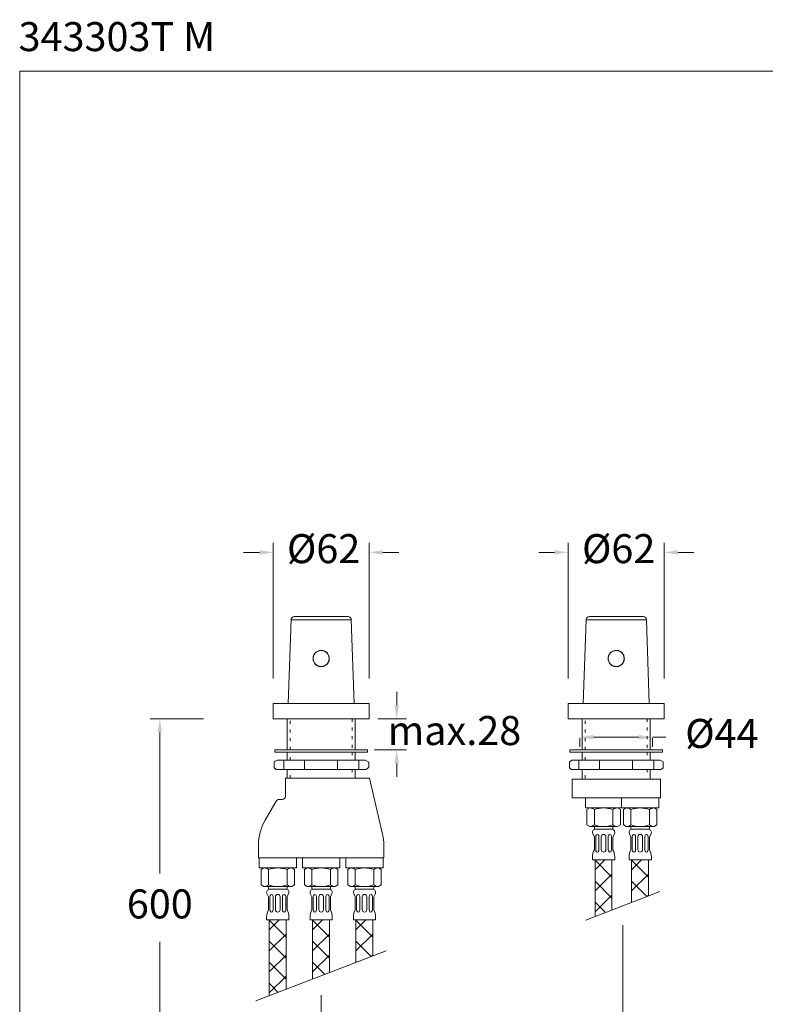
# Model space of a CAD drawing. Units: millimetres. Extents: x 1464.5 to 1544.7, y 1798.8 to 1881.4.
# Drawn here: x 1464.5 to 1503, y 1830.5 to 1881.4 of the extents above; entities that cross this region are included whole.
import ezdxf

# ---------------------------------------------------------------- set-up
doc = ezdxf.new("R2010")
doc.units = ezdxf.units.MM
doc.linetypes.add('SHORT_DASH', pattern=[3, 0.75, -1.5, 0.75])
for name, color, linetype, lineweight in [('cotas', 253, 'Continuous', 5), ('cuerpo', 7, 'Continuous', 5), ('Lineas finas', 253, 'Continuous', 5)]:
    doc.layers.add(name, color=color, linetype=linetype, lineweight=lineweight)
doc.styles.add('ARIAL', font='arial.ttf')
doc.styles.add('RS (E1.10)', font='calibril.ttf', dxfattribs={"height": 1.5})
doc.dimstyles.new('RS (E1.10)', dxfattribs={"dimtxt": 1.5, "dimasz": 0.7, "dimexe": 0.5, "dimexo": 1, "dimgap": 1, "dimtad": 0, "dimtih": 1, "dimtoh": 1, "dimdec": 0, "dimlfac": 10, "dimtxsty": 'ARIAL', "dimcen": 0, "dimclrd": 256, "dimclre": 256, "dimclrt": 256, "dimadec": 0, "dimazin": 0, "dimtfac": 1, "dimtdec": 0, "dimtofl": 0, "dimtmove": 0, "dimatfit": 3, "dimfxl": 1, "dimlwd": -1, "dimlwe": -1, "dimarcsym": 0})

# ---------------------------------------------------------------- blocks, each defined once
blk = doc.blocks.new('*D14')
at = {"layer": 'cotas', "transparency": 16777216}
for p, q in [((1483.997, 1845.983), (1483.997, 1846.683)), ((1483.018, 1845.283), (1484.497, 1845.283)), ((1482.853, 1843.681), (1484.497, 1843.681)), ((1483.997, 1842.981), (1483.997, 1842.281))]:
    blk.add_line(p, q, dxfattribs=at)
for points in [[(1483.88, 1845.983), (1484.113, 1845.983), (1483.997, 1845.283)], [(1483.88, 1842.981), (1484.113, 1842.981), (1483.997, 1843.681)]]:
    blk.add_solid(points, dxfattribs=at)
at = {"layer": 'Defpoints', "color": 0, "transparency": 16777216}
for p in [(1482.018, 1845.283), (1481.853, 1843.681), (1483.997, 1843.681)]:
    blk.add_point(p, dxfattribs=at)
at = {"layer": 'cotas', "transparency": 16777216, "insert": (1483.997, 1844.482), "char_height": 1.5, "attachment_point": 5, "style": 'ARIAL'}
blk.add_mtext('             max.28', dxfattribs=at)
blk = doc.blocks.new('*D23')
at = {"layer": 'cotas', "transparency": 16777216}
for p, q in [((1495.68, 1834.614), (1495.68, 1825.413)), ((1480.087, 1830.994), (1480.087, 1825.413)), ((1480.787, 1825.913), (1483.071, 1825.913)), ((1494.98, 1825.913), (1492.87, 1825.913))]:
    blk.add_line(p, q, dxfattribs=at)
for points in [[(1480.787, 1826.03), (1480.787, 1825.796), (1480.087, 1825.913)], [(1494.98, 1826.03), (1494.98, 1825.796), (1495.68, 1825.913)]]:
    blk.add_solid(points, dxfattribs=at)
at = {"layer": 'Defpoints', "color": 0, "transparency": 16777216}
for p in [(1495.68, 1835.614), (1480.087, 1831.994), (1495.68, 1825.913)]:
    blk.add_point(p, dxfattribs=at)
at = {"layer": 'cotas', "transparency": 16777216, "insert": (1487.97, 1825.913), "char_height": 1.5, "attachment_point": 5, "style": 'ARIAL'}
blk.add_mtext('max.350', dxfattribs=at)
blk = doc.blocks.new('*D17')
at = {"layer": 'cotas', "transparency": 16777216}
for p, q in [((1512.886, 1836.007), (1512.886, 1825.413)), ((1495.68, 1834.614), (1495.68, 1825.413)), ((1496.38, 1825.913), (1497.154, 1825.913)), ((1512.186, 1825.913), (1506.953, 1825.913))]:
    blk.add_line(p, q, dxfattribs=at)
for points in [[(1496.38, 1826.03), (1496.38, 1825.796), (1495.68, 1825.913)], [(1512.186, 1826.03), (1512.186, 1825.796), (1512.886, 1825.913)]]:
    blk.add_solid(points, dxfattribs=at)
at = {"layer": 'Defpoints', "color": 0, "transparency": 16777216}
for p in [(1512.886, 1837.007), (1495.68, 1835.614), (1512.886, 1825.913)]:
    blk.add_point(p, dxfattribs=at)
at = {"layer": 'cotas', "transparency": 16777216, "insert": (1502.054, 1825.913), "char_height": 1.5, "attachment_point": 5, "style": 'ARIAL'}
blk.add_mtext('max.350', dxfattribs=at)
blk = doc.blocks.new('*D24')
at = {"layer": 'cotas', "transparency": 16777216}
for p, q in [((1474.009, 1845.283), (1471.257, 1845.283)), ((1471.757, 1844.583), (1471.757, 1837.286)), ((1471.757, 1826.458), (1471.757, 1833.755)), ((1476.133, 1825.758), (1471.257, 1825.758))]:
    blk.add_line(p, q, dxfattribs=at)
for points in [[(1471.641, 1844.583), (1471.874, 1844.583), (1471.757, 1845.283)], [(1471.641, 1826.458), (1471.874, 1826.458), (1471.757, 1825.758)]]:
    blk.add_solid(points, dxfattribs=at)
at = {"layer": 'Defpoints', "color": 0, "transparency": 16777216}
for p in [(1475.009, 1845.283), (1471.757, 1825.758), (1477.133, 1825.758)]:
    blk.add_point(p, dxfattribs=at)
at = {"layer": 'cotas', "transparency": 16777216, "insert": (1471.757, 1835.521), "char_height": 1.5, "attachment_point": 5, "style": 'ARIAL'}
blk.add_mtext('600', dxfattribs=at)
blk = doc.blocks.new('*D18')
at = {"layer": 'cotas', "transparency": 16777216}
for p, q in [((1493.458, 1844.283), (1493.458, 1843.832)), ((1494.158, 1844.332), (1496.509, 1844.332)), ((1497.209, 1844.332), (1497.909, 1844.332)), ((1497.209, 1844.283), (1497.209, 1843.832))]:
    blk.add_line(p, q, dxfattribs=at)
for points in [[(1494.158, 1844.449), (1494.158, 1844.215), (1493.458, 1844.332)], [(1496.509, 1844.449), (1496.509, 1844.215), (1497.209, 1844.332)]]:
    blk.add_solid(points, dxfattribs=at)
at = {"layer": 'Defpoints', "color": 0, "transparency": 16777216}
for p in [(1493.458, 1845.283), (1497.209, 1845.283), (1497.209, 1844.332)]:
    blk.add_point(p, dxfattribs=at)
at = {"layer": 'cotas', "transparency": 16777216, "insert": (1500.797, 1844.332), "char_height": 1.5, "attachment_point": 5, "style": 'ARIAL'}
blk.add_mtext('Ø44', dxfattribs=at)

msp = doc.modelspace()

# ---------------------------------------------------------------- hatches: boundary and pattern name
at = {"layer": 'Lineas finas'}
h = msp.add_hatch(dxfattribs=at)
h.set_pattern_fill('ANSI37', color=256, scale=6.144, style=0)
h.set_pattern_definition([(45, (1436.3836, 1855.64285), (-0.543058, 0.543058), []), (135, (1436.3836, 1855.64285), (-0.543058, -0.543058), [])])
h.paths.add_polyline_path([(1494.243, 1835.06), (1495.114, 1835.396), (1495.114, 1837.987), (1494.243, 1837.987)])
h = msp.add_hatch(dxfattribs=at)
h.set_pattern_fill('ANSI37', color=256, scale=6.144, style=0)
h.set_pattern_definition([(45, (1438.2736, 1855.64285), (-0.543058, 0.543058), []), (135, (1438.2736, 1855.64285), (-0.543058, -0.543058), [])])
h.paths.add_polyline_path([(1496.133, 1835.788), (1497.004, 1836.124), (1497.004, 1837.987), (1496.133, 1837.987)])
h = msp.add_hatch(dxfattribs=at)
h.set_pattern_fill('ANSI37', color=256, scale=6.144, style=0)
h.set_pattern_definition([(45, (1419.5495, 1852.54285), (-0.543058, 0.543058), []), (135, (1419.5495, 1852.54285), (-0.543058, -0.543058), [])])
h.paths.add_polyline_path([(1477.409, 1830.963), (1478.28, 1831.298), (1478.28, 1834.887), (1477.409, 1834.887)])
h = msp.add_hatch(dxfattribs=at)
h.set_pattern_fill('ANSI37', color=256, scale=6.144, style=0)
h.set_pattern_definition([(45, (1421.7895, 1852.54285), (-0.543058, 0.543058), []), (135, (1421.7895, 1852.54285), (-0.543058, -0.543058), [])])
h.paths.add_polyline_path([(1479.649, 1831.826), (1480.52, 1832.161), (1480.52, 1834.887), (1479.649, 1834.887)])
h = msp.add_hatch(dxfattribs=at)
h.set_pattern_fill('ANSI37', color=256, scale=6.144, style=0)
h.set_pattern_definition([(45, (1424.0295, 1852.54285), (-0.543058, 0.543058), []), (135, (1424.0295, 1852.54285), (-0.543058, -0.543058), [])])
h.paths.add_polyline_path([(1481.889, 1832.688), (1482.76, 1833.024), (1482.76, 1834.887), (1481.889, 1834.887)])

# ---------------------------------------------------------------- linework, layer by layer
at = {"layer": 'cotas', "linetype": 'Continuous'}
for p, q in [((1477.613, 1847.366), (1477.613, 1854.385)), ((1482.573, 1847.366), (1482.573, 1854.385)), ((1492.857, 1847.366), (1492.857, 1854.385)), ((1497.817, 1847.366), (1497.817, 1854.385))]:
    msp.add_line(p, q, dxfattribs=at)
at = {"layer": 'cotas'}
for p, q in [((1476.087, 1853.885), (1476.913, 1853.885)), ((1483.273, 1853.885), (1484.1, 1853.885)), ((1491.331, 1853.885), (1492.157, 1853.885)), ((1498.517, 1853.885), (1499.344, 1853.885))]:
    msp.add_line(p, q, dxfattribs=at)
msp.add_lwpolyline([(1464.529, 1798.753), (1464.529, 1878.754), (1544.672, 1878.754), (1544.672, 1798.753)], close=True, dxfattribs=at)
for points in [[(1476.913, 1854.001), (1476.913, 1853.768), (1477.613, 1853.885)], [(1483.273, 1854.001), (1483.273, 1853.768), (1482.573, 1853.885)], [(1492.157, 1854.001), (1492.157, 1853.768), (1492.857, 1853.885)], [(1498.517, 1854.001), (1498.517, 1853.768), (1497.817, 1853.885)]]:
    msp.add_solid(points, dxfattribs=at)
at = {"layer": 'cuerpo', "color": 7, "linetype": 'Continuous'}
for p, q in [((1478.703, 1850.567), (1481.483, 1850.567)), ((1493.947, 1850.567), (1496.727, 1850.567)), ((1478.536, 1850.406), (1478.385, 1846.067)), ((1481.801, 1846.067), (1481.65, 1850.406)), ((1493.78, 1850.406), (1493.629, 1846.067)), ((1497.045, 1846.067), (1496.894, 1850.406)), ((1479.947, 1848.795), (1479.947, 1848.782)), ((1480.239, 1848.782), (1480.239, 1848.795)), ((1495.191, 1848.795), (1495.191, 1848.782)), ((1495.483, 1848.782), (1495.483, 1848.795)), ((1479.894, 1848.045), (1479.881, 1848.037)), ((1479.935, 1848.024), (1479.935, 1848.011)), ((1480.251, 1848.012), (1480.251, 1848.024)), ((1480.305, 1848.037), (1480.291, 1848.046)), ((1495.138, 1848.045), (1495.125, 1848.037)), ((1495.179, 1848.024), (1495.179, 1848.011)), ((1495.495, 1848.012), (1495.495, 1848.024)), ((1495.55, 1848.037), (1495.535, 1848.046)), ((1479.993, 1847.992), (1480.191, 1847.992)), ((1495.237, 1847.992), (1495.435, 1847.992)), ((1478.385, 1846.067), (1481.801, 1846.067)), ((1493.629, 1846.067), (1497.045, 1846.067))]:
    msp.add_line(p, q, dxfattribs=at)
at = {"layer": 'cuerpo', "color": 8, "linetype": 'Continuous'}
for p, q in [((1481.65, 1850.406), (1478.536, 1850.406)), ((1496.894, 1850.406), (1493.78, 1850.406))]:
    msp.add_line(p, q, dxfattribs=at)
at = {"layer": 'cuerpo', "linetype": 'Continuous', "extrusion": (0, 1, 0)}
for p, q in [((1477.613, 1846.067), (1477.613, 1845.283)), ((1482.573, 1846.067), (1477.613, 1846.067)), ((1482.573, 1845.283), (1482.573, 1846.067)), ((1492.857, 1846.067), (1492.857, 1845.283)), ((1497.817, 1846.067), (1492.857, 1846.067)), ((1497.817, 1846.067), (1497.817, 1845.283)), ((1477.613, 1845.283), (1482.573, 1845.283)), ((1478.333, 1843.681), (1478.333, 1845.283)), ((1481.853, 1845.283), (1481.853, 1843.681)), ((1492.857, 1845.283), (1497.817, 1845.283)), ((1493.577, 1843.681), (1493.577, 1845.283)), ((1497.097, 1843.681), (1497.097, 1845.283)), ((1477.693, 1843.561), (1477.693, 1843.681)), ((1478.333, 1843.149), (1478.333, 1843.561)), ((1481.853, 1843.561), (1481.853, 1843.149)), ((1482.493, 1843.681), (1482.493, 1843.561)), ((1492.937, 1843.561), (1492.937, 1843.681)), ((1492.937, 1843.681), (1497.737, 1843.681)), ((1492.937, 1843.561), (1497.737, 1843.561)), ((1493.577, 1843.149), (1493.577, 1843.561)), ((1497.097, 1843.681), (1497.097, 1843.793)), ((1497.097, 1843.149), (1497.097, 1843.561)), ((1497.737, 1843.561), (1497.737, 1843.681)), ((1477.821, 1843.149), (1477.672, 1843.063)), ((1477.672, 1842.744), (1477.672, 1843.063)), ((1482.514, 1843.063), (1482.365, 1843.149)), ((1482.554, 1842.789), (1482.554, 1843.029)), ((1493.065, 1843.149), (1492.917, 1843.063)), ((1492.917, 1842.744), (1492.917, 1843.063)), ((1497.609, 1843.149), (1497.758, 1843.063)), ((1497.758, 1842.744), (1497.758, 1843.063)), ((1477.672, 1842.744), (1477.773, 1842.669)), ((1478.333, 1842.223), (1478.333, 1842.669)), ((1481.853, 1842.669), (1481.853, 1842.223)), ((1482.413, 1842.669), (1482.514, 1842.744)), ((1492.917, 1842.744), (1493.017, 1842.669)), ((1493.017, 1842.669), (1493.057, 1842.669)), ((1493.577, 1842.163), (1493.577, 1842.669)), ((1497.097, 1842.163), (1497.097, 1842.669)), ((1497.657, 1842.669), (1497.617, 1842.669)), ((1497.758, 1842.744), (1497.657, 1842.669)), ((1482.598, 1842.223), (1478.253, 1842.223)), ((1478.253, 1842.223), (1478.253, 1841.271)), ((1482.598, 1842.223), (1483.266, 1839.328)), ((1493.057, 1842.163), (1493.057, 1841.203)), ((1497.617, 1842.163), (1497.617, 1841.203)), ((1477.201, 1840.043), (1477.772, 1841.031)), ((1477.91, 1841.111), (1478.093, 1841.111)), ((1493.057, 1841.203), (1497.617, 1841.203)), ((1493.757, 1841.203), (1493.757, 1840.675)), ((1495.617, 1841.203), (1495.617, 1840.675)), ((1497.537, 1840.675), (1497.537, 1841.203)), ((1495.617, 1840.675), (1493.757, 1840.675)), ((1495.322, 1840.675), (1494.052, 1840.675)), ((1495.617, 1840.675), (1497.537, 1840.675)), ((1497.212, 1840.675), (1495.942, 1840.675)), ((1476.853, 1838.743), (1476.853, 1838.103)), ((1483.333, 1838.103), (1483.333, 1838.743)), ((1483.333, 1838.103), (1476.853, 1838.103)), ((1476.893, 1838.103), (1476.893, 1837.575)), ((1478.813, 1837.575), (1478.813, 1838.103)), ((1479.133, 1838.103), (1479.133, 1837.575)), ((1479.136, 1838.103), (1479.136, 1837.575)), ((1481.05, 1837.575), (1481.05, 1838.103)), ((1481.053, 1838.103), (1481.05, 1838.103)), ((1481.053, 1837.575), (1481.053, 1838.103)), ((1481.373, 1838.103), (1481.373, 1837.575)), ((1483.293, 1837.575), (1483.293, 1838.103)), ((1476.893, 1837.575), (1478.813, 1837.575)), ((1478.488, 1837.575), (1477.218, 1837.575)), ((1479.133, 1837.575), (1481.053, 1837.575)), ((1480.728, 1837.575), (1479.458, 1837.575)), ((1481.373, 1837.575), (1483.293, 1837.575)), ((1482.968, 1837.575), (1481.698, 1837.575))]:
    msp.add_line(p, q, dxfattribs=at)
at = {"layer": 'cuerpo', "linetype": 'Continuous'}
for p, q in [((1478.413, 1846.067), (1481.773, 1846.067)), ((1493.657, 1846.067), (1497.017, 1846.067)), ((1493.065, 1843.149), (1497.609, 1843.149)), ((1493.017, 1842.669), (1497.657, 1842.669)), ((1493.057, 1842.163), (1497.617, 1842.163)), ((1493.967, 1840.675), (1493.823, 1840.592)), ((1493.823, 1839.798), (1493.823, 1840.592)), ((1495.407, 1840.675), (1493.967, 1840.675)), ((1494.207, 1839.798), (1494.207, 1840.592)), ((1495.167, 1839.798), (1495.167, 1840.592)), ((1495.407, 1840.675), (1495.551, 1840.592)), ((1495.551, 1839.798), (1495.551, 1840.592)), ((1495.857, 1840.675), (1495.713, 1840.592)), ((1495.713, 1839.798), (1495.713, 1840.592)), ((1497.297, 1840.675), (1495.857, 1840.675)), ((1496.097, 1839.798), (1496.097, 1840.592)), ((1497.057, 1839.798), (1497.057, 1840.592)), ((1497.297, 1840.675), (1497.441, 1840.592)), ((1497.441, 1839.798), (1497.441, 1840.592)), ((1493.967, 1839.715), (1493.823, 1839.798)), ((1493.967, 1839.715), (1495.407, 1839.715)), ((1494.207, 1839.715), (1494.207, 1839.619)), ((1494.255, 1839.571), (1495.119, 1839.571)), ((1495.167, 1839.715), (1495.167, 1839.619)), ((1495.407, 1839.715), (1495.551, 1839.798)), ((1495.857, 1839.715), (1495.713, 1839.798)), ((1495.857, 1839.715), (1497.297, 1839.715)), ((1496.097, 1839.715), (1496.097, 1839.619)), ((1496.145, 1839.571), (1497.009, 1839.571)), ((1497.057, 1839.715), (1497.057, 1839.619)), ((1497.297, 1839.715), (1497.441, 1839.798)), ((1494.207, 1839.187), (1494.128, 1839.346)), ((1494.207, 1839.187), (1494.207, 1838.515)), ((1494.279, 1839.187), (1494.279, 1838.515)), ((1494.447, 1839.187), (1494.447, 1838.515)), ((1494.567, 1839.187), (1494.567, 1838.515)), ((1494.807, 1839.187), (1494.807, 1838.515)), ((1494.927, 1839.187), (1494.927, 1838.515)), ((1495.095, 1839.187), (1495.095, 1838.515)), ((1495.167, 1839.187), (1495.247, 1839.346)), ((1495.167, 1839.187), (1495.167, 1838.515)), ((1496.097, 1839.187), (1496.018, 1839.346)), ((1496.097, 1839.187), (1496.097, 1838.515)), ((1496.169, 1839.187), (1496.169, 1838.515)), ((1496.337, 1839.187), (1496.337, 1838.515)), ((1496.457, 1839.187), (1496.457, 1838.515)), ((1496.697, 1839.187), (1496.697, 1838.515)), ((1496.817, 1839.187), (1496.817, 1838.515)), ((1496.985, 1839.187), (1496.985, 1838.515)), ((1497.057, 1839.187), (1497.137, 1839.346)), ((1497.057, 1839.187), (1497.057, 1838.515)), ((1494.111, 1838.144), (1494.111, 1837.987)), ((1494.111, 1837.987), (1495.263, 1837.987)), ((1495.263, 1838.144), (1495.263, 1837.987)), ((1496.001, 1838.144), (1496.001, 1837.987)), ((1496.001, 1837.987), (1497.153, 1837.987)), ((1497.153, 1838.144), (1497.153, 1837.987)), ((1477.133, 1837.575), (1476.989, 1837.492)), ((1476.989, 1836.698), (1476.989, 1837.492)), ((1478.573, 1837.575), (1477.133, 1837.575)), ((1477.373, 1836.698), (1477.373, 1837.492)), ((1478.333, 1836.698), (1478.333, 1837.492)), ((1478.573, 1837.575), (1478.717, 1837.492)), ((1478.717, 1836.698), (1478.717, 1837.492)), ((1479.373, 1837.575), (1479.229, 1837.492)), ((1479.229, 1836.698), (1479.229, 1837.492)), ((1480.813, 1837.575), (1479.373, 1837.575)), ((1479.613, 1836.698), (1479.613, 1837.492)), ((1480.573, 1836.698), (1480.573, 1837.492)), ((1480.813, 1837.575), (1480.957, 1837.492)), ((1480.957, 1836.698), (1480.957, 1837.492)), ((1481.613, 1837.575), (1481.469, 1837.492)), ((1481.469, 1836.698), (1481.469, 1837.492)), ((1483.053, 1837.575), (1481.613, 1837.575)), ((1481.853, 1836.698), (1481.853, 1837.492)), ((1482.813, 1836.698), (1482.813, 1837.492)), ((1483.053, 1837.575), (1483.197, 1837.492)), ((1483.197, 1836.698), (1483.197, 1837.492)), ((1477.133, 1836.615), (1476.989, 1836.698)), ((1477.133, 1836.615), (1478.573, 1836.615)), ((1477.373, 1836.615), (1477.373, 1836.519)), ((1477.421, 1836.471), (1478.285, 1836.471)), ((1478.333, 1836.615), (1478.333, 1836.519)), ((1478.573, 1836.615), (1478.717, 1836.698)), ((1479.373, 1836.615), (1479.229, 1836.698)), ((1479.373, 1836.615), (1480.813, 1836.615)), ((1479.613, 1836.615), (1479.613, 1836.519)), ((1479.661, 1836.471), (1480.525, 1836.471)), ((1480.573, 1836.615), (1480.573, 1836.519)), ((1480.813, 1836.615), (1480.957, 1836.698)), ((1481.613, 1836.615), (1481.469, 1836.698)), ((1481.613, 1836.615), (1483.053, 1836.615)), ((1481.853, 1836.615), (1481.853, 1836.519)), ((1481.901, 1836.471), (1482.765, 1836.471)), ((1482.813, 1836.615), (1482.813, 1836.519)), ((1483.053, 1836.615), (1483.197, 1836.698)), ((1477.373, 1836.087), (1477.293, 1836.246)), ((1477.373, 1836.087), (1477.373, 1835.415)), ((1477.445, 1836.087), (1477.445, 1835.415)), ((1477.613, 1836.087), (1477.613, 1835.415)), ((1477.733, 1836.087), (1477.733, 1835.415)), ((1477.973, 1836.087), (1477.973, 1835.415)), ((1478.093, 1836.087), (1478.093, 1835.415)), ((1478.261, 1836.087), (1478.261, 1835.415)), ((1478.333, 1836.087), (1478.413, 1836.246)), ((1478.333, 1836.087), (1478.333, 1835.415)), ((1479.613, 1836.087), (1479.533, 1836.246)), ((1479.613, 1836.087), (1479.613, 1835.415)), ((1479.685, 1836.087), (1479.685, 1835.415)), ((1479.853, 1836.087), (1479.853, 1835.415)), ((1479.973, 1836.087), (1479.973, 1835.415)), ((1480.213, 1836.087), (1480.213, 1835.415)), ((1480.333, 1836.087), (1480.333, 1835.415)), ((1480.501, 1836.087), (1480.501, 1835.415)), ((1480.573, 1836.087), (1480.653, 1836.246)), ((1480.573, 1836.087), (1480.573, 1835.415)), ((1481.853, 1836.087), (1481.773, 1836.246)), ((1481.853, 1836.087), (1481.853, 1835.415)), ((1481.925, 1836.087), (1481.925, 1835.415)), ((1482.093, 1836.087), (1482.093, 1835.415)), ((1482.213, 1836.087), (1482.213, 1835.415)), ((1482.453, 1836.087), (1482.453, 1835.415)), ((1482.573, 1836.087), (1482.573, 1835.415)), ((1482.741, 1836.087), (1482.741, 1835.415)), ((1482.813, 1836.087), (1482.893, 1836.246)), ((1482.813, 1836.087), (1482.813, 1835.415)), ((1477.277, 1835.044), (1477.277, 1834.887)), ((1477.277, 1834.887), (1478.429, 1834.887)), ((1478.429, 1835.044), (1478.429, 1834.887)), ((1479.517, 1835.044), (1479.517, 1834.887)), ((1479.517, 1834.887), (1480.669, 1834.887)), ((1480.669, 1835.044), (1480.669, 1834.887)), ((1481.757, 1835.044), (1481.757, 1834.887)), ((1481.757, 1834.887), (1482.909, 1834.887)), ((1482.909, 1835.044), (1482.909, 1834.887))]:
    msp.add_line(p, q, dxfattribs=at)
at = {"layer": 'cuerpo'}
for p, q in [((1477.693, 1843.681), (1482.493, 1843.681)), ((1477.693, 1843.561), (1482.493, 1843.561)), ((1477.821, 1843.149), (1482.365, 1843.149)), ((1478.156, 1843.149), (1478.156, 1842.669)), ((1479.23, 1843.149), (1479.23, 1842.669)), ((1480.93, 1843.149), (1480.93, 1842.669)), ((1482.033, 1843.149), (1482.033, 1842.669)), ((1493.4, 1843.149), (1493.4, 1842.669)), ((1494.474, 1843.149), (1494.474, 1842.669)), ((1496.174, 1843.149), (1496.174, 1842.669)), ((1497.277, 1843.149), (1497.277, 1842.669)), ((1477.773, 1842.669), (1482.413, 1842.669)), ((1494.243, 1837.987), (1494.243, 1835.06)), ((1495.114, 1837.987), (1495.114, 1835.396)), ((1496.133, 1837.987), (1496.133, 1835.788)), ((1497.004, 1837.987), (1497.004, 1836.124)), ((1497.59, 1836.349), (1493.77, 1834.878)), ((1477.409, 1834.887), (1477.409, 1830.963)), ((1478.28, 1834.887), (1478.28, 1831.298)), ((1479.649, 1834.887), (1479.649, 1831.826)), ((1480.52, 1834.887), (1480.52, 1832.161)), ((1481.889, 1834.887), (1481.889, 1832.688)), ((1482.76, 1834.887), (1482.76, 1833.024)), ((1476.726, 1830.7), (1483.447, 1833.288))]:
    msp.add_line(p, q, dxfattribs=at)
at = {"layer": 'cuerpo', "color": 7, "linetype": 'Continuous'}
for centre in [(1480.093, 1848.401), (1495.337, 1848.401)]:
    msp.add_circle(centre, 0.408, dxfattribs=at)
for centre, start, end in [((1478.703, 1850.401), 90, 178), ((1481.483, 1850.401), 2, 90), ((1493.947, 1850.401), 90, 178), ((1496.727, 1850.401), 2, 90)]:
    msp.add_arc(centre, 0.167, start, end, dxfattribs=at)
at = {"layer": 'cuerpo', "linetype": 'Continuous'}
for centre, radius, start, end in [((1477.91, 1840.951), 0.16, 90, 150), ((1478.093, 1841.271), 0.16, 270, 0), ((1493.981, 1840.327), 0.348, 49.512, 92.2748), ((1494.687, 1839.248), 1.427, 70.3471, 109.6529), ((1495.393, 1840.327), 0.348, 87.7252, 130.488), ((1495.871, 1840.327), 0.348, 49.512, 92.2748), ((1496.577, 1839.248), 1.427, 70.3471, 109.6529), ((1497.283, 1840.327), 0.348, 87.7252, 130.488), ((1479.453, 1838.743), 2.6, 150, 180), ((1493.981, 1840.063), 0.348, 267.7252, 310.488), ((1494.267, 1839.416), 0.156, 94.305, 206.565), ((1494.687, 1841.143), 1.427, 250.3471, 289.6529), ((1494.255, 1839.619), 0.048, 180, 270), ((1495.119, 1839.619), 0.048, 270, 0), ((1495.107, 1839.416), 0.156, 333.435, 85.695), ((1495.393, 1840.063), 0.348, 229.512, 272.2748), ((1495.871, 1840.063), 0.348, 267.7252, 310.488), ((1496.157, 1839.416), 0.156, 94.305, 206.565), ((1496.577, 1841.143), 1.427, 250.3471, 289.6529), ((1496.145, 1839.619), 0.048, 180, 270), ((1497.009, 1839.619), 0.048, 270, 0), ((1496.997, 1839.416), 0.156, 333.435, 85.695), ((1497.283, 1840.063), 0.348, 229.512, 272.2748), ((1480.733, 1838.743), 2.6, 0, 13), ((1494.687, 1839.187), 0.12, 0, 180), ((1496.577, 1839.187), 0.12, 0, 180), ((1494.879, 1838.144), 0.768, 151.045, 180), ((1494.687, 1838.515), 0.12, 180, 0), ((1494.495, 1838.144), 0.768, 0, 28.955), ((1496.769, 1838.144), 0.768, 151.045, 180), ((1496.577, 1838.515), 0.12, 180, 0), ((1496.385, 1838.144), 0.768, 0, 28.955), ((1477.147, 1837.227), 0.348, 49.512, 92.2748), ((1477.853, 1836.148), 1.427, 70.3471, 109.6529), ((1478.559, 1837.227), 0.348, 87.7252, 130.488), ((1479.387, 1837.227), 0.348, 49.512, 92.2748), ((1480.093, 1836.148), 1.427, 70.3471, 109.6529), ((1480.799, 1837.227), 0.348, 87.7252, 130.488), ((1481.627, 1837.227), 0.348, 49.512, 92.2748), ((1482.333, 1836.148), 1.427, 70.3471, 109.6529), ((1483.039, 1837.227), 0.348, 87.7252, 130.488), ((1477.147, 1836.963), 0.348, 267.7252, 310.488), ((1477.433, 1836.316), 0.156, 94.305, 206.565), ((1477.853, 1838.043), 1.427, 250.3471, 289.6529), ((1477.421, 1836.519), 0.048, 180, 270), ((1478.285, 1836.519), 0.048, 270, 0), ((1478.273, 1836.316), 0.156, 333.435, 85.695), ((1478.559, 1836.963), 0.348, 229.512, 272.2748), ((1479.387, 1836.963), 0.348, 267.7252, 310.488), ((1479.673, 1836.316), 0.156, 94.305, 206.565), ((1480.093, 1838.043), 1.427, 250.3471, 289.6529), ((1479.661, 1836.519), 0.048, 180, 270), ((1480.525, 1836.519), 0.048, 270, 0), ((1480.513, 1836.316), 0.156, 333.435, 85.695), ((1480.799, 1836.963), 0.348, 229.512, 272.2748), ((1481.627, 1836.963), 0.348, 267.7252, 310.488), ((1481.913, 1836.316), 0.156, 94.305, 206.565), ((1482.333, 1838.043), 1.427, 250.3471, 289.6529), ((1481.901, 1836.519), 0.048, 180, 270), ((1482.765, 1836.519), 0.048, 270, 0), ((1482.753, 1836.316), 0.156, 333.435, 85.695), ((1483.039, 1836.963), 0.348, 229.512, 272.2748), ((1477.853, 1836.087), 0.12, 0, 180), ((1480.093, 1836.087), 0.12, 0, 180), ((1482.333, 1836.087), 0.12, 0, 180), ((1478.045, 1835.044), 0.768, 151.045, 180), ((1477.853, 1835.415), 0.12, 180, 0), ((1477.661, 1835.044), 0.768, 0, 28.955), ((1480.285, 1835.044), 0.768, 151.045, 180), ((1480.093, 1835.415), 0.12, 180, 0), ((1479.901, 1835.044), 0.768, 0, 28.955), ((1482.525, 1835.044), 0.768, 151.045, 180), ((1482.333, 1835.415), 0.12, 180, 0), ((1482.141, 1835.044), 0.768, 0, 28.955)]:
    msp.add_arc(centre, radius, start, end, dxfattribs=at)
at = {"layer": 'cuerpo', "linetype": 'Continuous', "extrusion": (0, 0, -1)}
for centre, start_param, end_param in [((1494.363, 1839.187), 1.570796, 4.712389), ((1495.011, 1839.187), 1.570796, 4.712389), ((1496.253, 1839.187), 1.570796, 4.712389), ((1496.901, 1839.187), 1.570796, 4.712389), ((1494.363, 1838.515), 4.712389, 7.853982), ((1495.011, 1838.515), 4.712389, 7.853982), ((1496.253, 1838.515), 4.712389, 7.853982), ((1496.901, 1838.515), 4.712389, 7.853982), ((1477.529, 1836.087), 1.570796, 4.712389), ((1478.177, 1836.087), 1.570796, 4.712389), ((1479.769, 1836.087), 1.570796, 4.712389), ((1480.417, 1836.087), 1.570796, 4.712389), ((1482.009, 1836.087), 1.570796, 4.712389), ((1482.657, 1836.087), 1.570796, 4.712389), ((1477.529, 1835.415), 4.712389, 7.853982), ((1478.177, 1835.415), 4.712389, 7.853982), ((1479.769, 1835.415), 4.712389, 7.853982), ((1480.417, 1835.415), 4.712389, 7.853982), ((1482.009, 1835.415), 4.712389, 7.853982), ((1482.657, 1835.415), 4.712389, 7.853982)]:
    msp.add_ellipse(centre, major_axis=(0, -0.12), ratio=0.7, start_param=start_param, end_param=end_param, dxfattribs=at)
at = {"layer": 'cuerpo', "color": 7, "linetype": 'Continuous'}
for points in [[(1480.333, 1848.055), (1480.311, 1848.039), (1480.287, 1848.026), (1480.249, 1848.01), (1480.236, 1848.005), (1480.21, 1847.996), (1480.197, 1847.993), (1480.156, 1847.984), (1480.129, 1847.98), (1480.073, 1847.979), (1480.045, 1847.982), (1479.991, 1847.991), (1479.965, 1847.999), (1479.913, 1848.019), (1479.889, 1848.032), (1479.843, 1848.061), (1479.821, 1848.079), (1479.781, 1848.116), (1479.764, 1848.137), (1479.732, 1848.182), (1479.719, 1848.206), (1479.697, 1848.256), (1479.688, 1848.282), (1479.676, 1848.336), (1479.673, 1848.364), (1479.672, 1848.419), (1479.674, 1848.447), (1479.684, 1848.501), (1479.691, 1848.528), (1479.711, 1848.579), (1479.724, 1848.604), (1479.753, 1848.651), (1479.77, 1848.672), (1479.809, 1848.712), (1479.83, 1848.73), (1479.875, 1848.761), (1479.899, 1848.775), (1479.95, 1848.797), (1479.976, 1848.806), (1480.03, 1848.818), (1480.057, 1848.821), (1480.113, 1848.822), (1480.14, 1848.82), (1480.181, 1848.812), (1480.195, 1848.809), (1480.221, 1848.802), (1480.234, 1848.797), (1480.273, 1848.782), (1480.297, 1848.77), (1480.344, 1848.74), (1480.366, 1848.723), (1480.405, 1848.684), (1480.423, 1848.663), (1480.455, 1848.618), (1480.468, 1848.594), (1480.49, 1848.543), (1480.499, 1848.517), (1480.51, 1848.463), (1480.513, 1848.435), (1480.514, 1848.38), (1480.512, 1848.352), (1480.505, 1848.312), (1480.501, 1848.298), (1480.494, 1848.272), (1480.489, 1848.258), (1480.474, 1848.22), (1480.462, 1848.196), (1480.432, 1848.15), (1480.415, 1848.128), (1480.377, 1848.089), (1480.356, 1848.071), (1480.333, 1848.055)], [(1495.577, 1848.055), (1495.555, 1848.039), (1495.531, 1848.026), (1495.493, 1848.01), (1495.48, 1848.005), (1495.454, 1847.996), (1495.441, 1847.993), (1495.4, 1847.984), (1495.373, 1847.98), (1495.317, 1847.979), (1495.289, 1847.982), (1495.235, 1847.991), (1495.209, 1847.999), (1495.157, 1848.019), (1495.133, 1848.032), (1495.087, 1848.061), (1495.065, 1848.079), (1495.025, 1848.116), (1495.008, 1848.137), (1494.976, 1848.182), (1494.963, 1848.206), (1494.941, 1848.256), (1494.932, 1848.282), (1494.92, 1848.336), (1494.917, 1848.364), (1494.916, 1848.419), (1494.918, 1848.447), (1494.928, 1848.501), (1494.935, 1848.528), (1494.955, 1848.579), (1494.968, 1848.604), (1494.997, 1848.651), (1495.014, 1848.672), (1495.053, 1848.712), (1495.074, 1848.73), (1495.119, 1848.761), (1495.143, 1848.775), (1495.194, 1848.797), (1495.22, 1848.806), (1495.274, 1848.818), (1495.302, 1848.821), (1495.357, 1848.822), (1495.384, 1848.82), (1495.425, 1848.812), (1495.439, 1848.809), (1495.465, 1848.802), (1495.478, 1848.797), (1495.517, 1848.782), (1495.541, 1848.77), (1495.588, 1848.74), (1495.61, 1848.723), (1495.649, 1848.684), (1495.667, 1848.663), (1495.699, 1848.618), (1495.712, 1848.594), (1495.734, 1848.543), (1495.743, 1848.517), (1495.754, 1848.463), (1495.757, 1848.435), (1495.758, 1848.38), (1495.756, 1848.352), (1495.749, 1848.312), (1495.745, 1848.298), (1495.738, 1848.272), (1495.733, 1848.258), (1495.718, 1848.22), (1495.706, 1848.196), (1495.676, 1848.15), (1495.659, 1848.128), (1495.621, 1848.089), (1495.6, 1848.071), (1495.577, 1848.055)]]:
    msp.add_open_spline(points, degree=3, knots=[0, 0, 0, 0, 0.03125, 0.03125, 0.046875, 0.046875, 0.0625, 0.0625, 0.09375, 0.09375, 0.125, 0.125, 0.15625, 0.15625, 0.1875, 0.1875, 0.21875, 0.21875, 0.25, 0.25, 0.28125, 0.28125, 0.3125, 0.3125, 0.34375, 0.34375, 0.375, 0.375, 0.40625, 0.40625, 0.4375, 0.4375, 0.46875, 0.46875, 0.5, 0.5, 0.53125, 0.53125, 0.5625, 0.5625, 0.59375, 0.59375, 0.625, 0.625, 0.640625, 0.640625, 0.65625, 0.65625, 0.6875, 0.6875, 0.71875, 0.71875, 0.75, 0.75, 0.78125, 0.78125, 0.8125, 0.8125, 0.84375, 0.84375, 0.875, 0.875, 0.890625, 0.890625, 0.90625, 0.90625, 0.9375, 0.9375, 0.96875, 0.96875, 1, 1, 1, 1], dxfattribs=at)
at = {"layer": 'cuerpo', "linetype": 'Continuous'}
for points in [[(1482.554, 1843.029), (1482.54, 1843.044), (1482.527, 1843.055), (1482.513, 1843.063)], [(1482.514, 1842.745), (1482.527, 1842.754), (1482.54, 1842.769), (1482.554, 1842.789)]]:
    msp.add_open_spline(points, degree=3, dxfattribs=at)
at = {"layer": 'Lineas finas', "linetype": 'SHORT_DASH', "ltscale": 0.2, "extrusion": (0, 1, 0)}
for p, q in [((1478.493, 1843.681), (1478.493, 1845.283)), ((1481.693, 1845.283), (1481.693, 1843.681)), ((1493.737, 1843.681), (1493.737, 1845.283)), ((1496.937, 1845.283), (1496.937, 1843.681)), ((1478.493, 1843.149), (1478.493, 1843.561)), ((1481.693, 1843.561), (1481.693, 1843.149)), ((1493.737, 1843.149), (1493.737, 1843.561)), ((1496.937, 1843.561), (1496.937, 1843.149)), ((1478.493, 1842.223), (1478.493, 1842.669)), ((1481.693, 1842.669), (1481.693, 1842.223)), ((1493.737, 1842.223), (1493.737, 1842.669)), ((1496.937, 1842.669), (1496.937, 1842.223))]:
    msp.add_line(p, q, dxfattribs=at)

# ---------------------------------------------------------------- texts
at = {"layer": 'cotas', "insert": (1464.459, 1881.297), "char_height": 1.5, "attachment_point": 1, "style": 'RS (E1.10)'}
msp.add_mtext_dynamic_manual_height_columns('343303T M                                                                                                                 E: 1/12,5', width=493.27863, gutter_width=1, heights=[0], dxfattribs=at)
at = {"layer": 'cotas', "char_height": 1.5, "attachment_point": 5, "style": 'ARIAL'}
for insert in [(1480.22, 1853.885), (1495.464, 1853.885)]:
    msp.add_mtext('Ø62', dxfattribs=dict(at, insert=insert))

# ---------------------------------------------------------------- dimensions: what is measured, and where the dimension line sits
at = {"layer": 'cotas'}
dim = msp.add_linear_dim(base=(1483.997, 1843.681), p1=(1482.018, 1845.283), p2=(1481.853, 1843.681), angle=90, text='             max.28', dimstyle='RS (E1.10)', dxfattribs=at)
dim.commit()
dim.dimension.update_dxf_attribs({"geometry": '*D14', "text_midpoint": (1483.997, 1844.482), "dimtype": 160})
dim = msp.add_linear_dim(base=(1471.757, 1825.758), p1=(1475.009, 1845.283), p2=(1477.133, 1825.758), angle=90, text='600', dimstyle='RS (E1.10)', dxfattribs=at)
dim.commit()
dim.dimension.update_dxf_attribs({"geometry": '*D24', "text_midpoint": (1471.757, 1835.521)})
for base, p1, p2, text, picture, middle in [((1497.209, 1844.332), (1493.458, 1845.283), (1497.209, 1845.283), 'Ø44', '*D18', (1500.797, 1844.332)), ((1512.886, 1825.913), (1495.68, 1835.614), (1512.886, 1837.007), 'max.350', '*D17', (1502.054, 1825.913)), ((1495.68, 1825.913), (1480.087, 1831.994), (1495.68, 1835.614), 'max.350', '*D23', (1487.97, 1825.913))]:
    dim = msp.add_linear_dim(base=base, p1=p1, p2=p2, text=text, dimstyle='RS (E1.10)', dxfattribs=at)
    dim.commit()
    dim.dimension.update_dxf_attribs({"geometry": picture, "text_midpoint": middle, "dimtype": 160})

doc.saveas('drawing.dxf')
